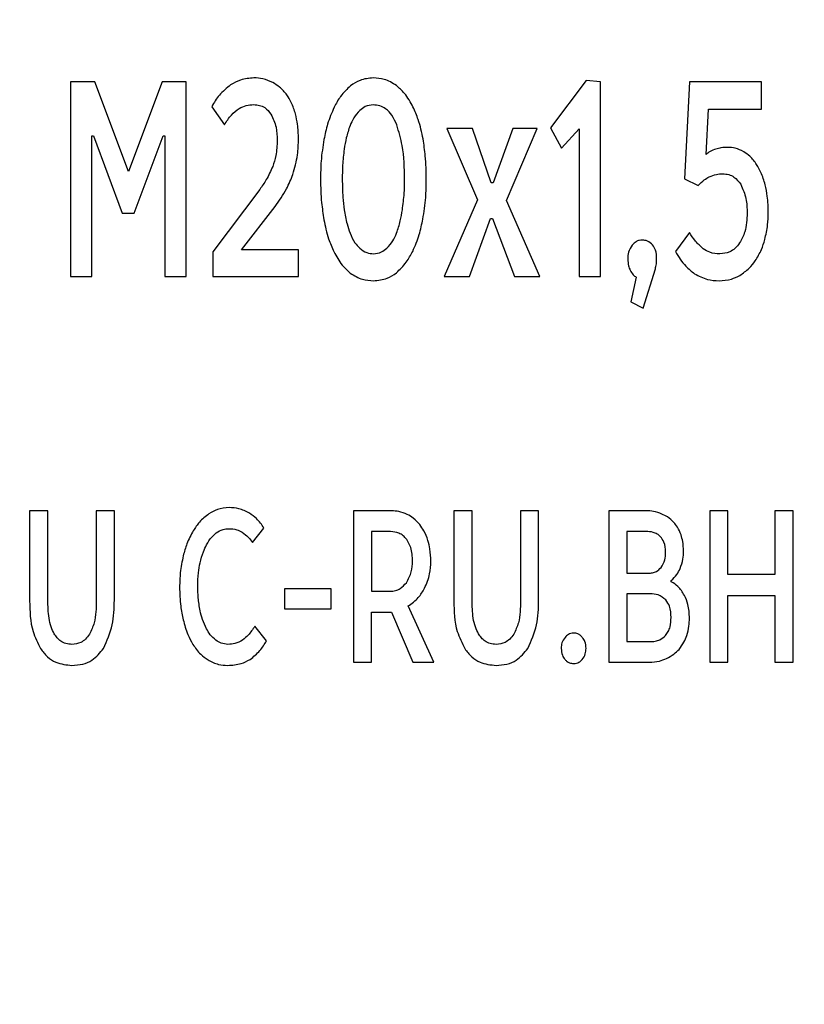
# Model space of a CAD drawing. Units: millimetres. Extents: x -238 to 272, y 0 to 420.
# Drawn here: x 137 to 139, y 129 to 131 of the extents above; entities that cross this region are included whole.
import ezdxf

# ---------------------------------------------------------------- set-up
doc = ezdxf.new("R2010")
doc.units = ezdxf.units.MM

msp = doc.modelspace()

# ---------------------------------------------------------------- linework, layer by layer
at = {"color": 7, "linetype": 'Continuous', "lineweight": 25}
for p, q in [((137.4897, 131.3282), (137.4897, 130.9027)), ((137.5429, 131.3282), (137.4897, 131.3282)), ((137.6168, 131.1326), (137.5429, 131.3282)), ((137.6902, 131.3282), (137.6168, 131.1326)), ((137.7425, 131.3282), (137.6902, 131.3282)), ((137.7425, 130.9027), (137.7425, 131.3282)), ((138.6165, 131.3313), (138.5388, 131.2278)), ((138.6475, 131.3282), (138.6165, 131.3313)), ((138.6475, 130.9027), (138.6475, 131.3282)), ((138.8424, 131.3282), (138.8311, 131.1167)), ((138.9991, 131.3282), (138.8424, 131.3282)), ((138.9991, 131.2691), (138.9991, 131.3282)), ((137.7985, 131.2742), (137.8262, 131.2348)), ((138.8782, 131.1694), (138.8838, 131.2691)), ((138.8838, 131.2691), (138.9991, 131.2691)), ((137.5363, 130.9027), (137.5363, 131.2101)), ((137.5363, 131.2101), (137.5405, 131.2101)), ((137.5405, 131.2101), (137.6027, 131.0418)), ((137.629, 131.0418), (137.6921, 131.2101)), ((137.6921, 131.2101), (137.6963, 131.2101)), ((137.6963, 131.2101), (137.6963, 130.9027)), ((138.3124, 131.2266), (138.3788, 131.0704)), ((138.368, 131.2266), (138.3124, 131.2266)), ((138.4089, 131.1078), (138.368, 131.2266)), ((138.456, 131.2266), (138.4131, 131.1078)), ((138.4423, 131.0691), (138.5092, 131.2266)), ((138.5092, 131.2266), (138.456, 131.2266)), ((138.5388, 131.2278), (138.5628, 131.1834)), ((138.5628, 131.1834), (138.6009, 131.2259)), ((138.6009, 131.2259), (138.6009, 130.9027)), ((138.4131, 131.1078), (138.4089, 131.1078)), ((138.8311, 131.1167), (138.8612, 131.1021)), ((137.9034, 131.0932), (137.8013, 130.9567)), ((138.3788, 131.0704), (138.3063, 130.9027)), ((138.5153, 130.9027), (138.4423, 131.0691)), ((137.6027, 131.0418), (137.629, 131.0418)), ((137.8639, 130.9611), (137.9368, 131.0558)), ((138.3614, 130.9027), (138.4075, 131.0297)), ((138.4075, 131.0297), (138.4117, 131.0297)), ((138.4117, 131.0297), (138.4602, 130.9027)), ((138.8419, 130.9992), (138.8113, 130.9573)), ((137.8013, 130.9567), (137.8013, 130.9027)), ((137.9881, 130.9611), (137.8639, 130.9611)), ((137.9881, 130.9027), (137.9881, 130.9611)), ((138.7407, 130.8341), (138.7675, 130.9199)), ((137.4897, 130.9027), (137.5363, 130.9027)), ((137.6963, 130.9027), (137.7425, 130.9027)), ((137.8013, 130.9027), (137.9881, 130.9027)), ((138.3063, 130.9027), (138.3614, 130.9027)), ((138.4602, 130.9027), (138.5153, 130.9027)), ((138.6009, 130.9027), (138.6475, 130.9027)), ((138.7257, 130.9014), (138.7139, 130.8475)), ((138.7139, 130.8475), (138.7407, 130.8341)), ((137.4404, 130.3909), (137.4008, 130.3909)), ((137.4008, 130.3909), (137.4008, 130.1938)), ((137.4404, 130.1958), (137.4404, 130.3909)), ((137.5858, 130.3909), (137.5461, 130.3909)), ((137.5461, 130.3909), (137.5461, 130.1948)), ((137.5858, 130.1958), (137.5858, 130.3909)), ((138.1915, 130.3909), (138.1079, 130.3909)), ((138.1079, 130.3909), (138.1079, 130.06)), ((138.3671, 130.3909), (138.3274, 130.3909)), ((138.3274, 130.3909), (138.3274, 130.1938)), ((138.3671, 130.1958), (138.3671, 130.3909)), ((138.5125, 130.3909), (138.4728, 130.3909)), ((138.4728, 130.3909), (138.4728, 130.1948)), ((138.5125, 130.1958), (138.5125, 130.3909)), ((138.7478, 130.3909), (138.6657, 130.3909)), ((138.6657, 130.3909), (138.6657, 130.06)), ((138.8864, 130.3909), (138.8864, 130.06)), ((138.9261, 130.3909), (138.8864, 130.3909)), ((138.9261, 130.2516), (138.9261, 130.3909)), ((139.0687, 130.3909), (139.0286, 130.3909)), ((139.0286, 130.3909), (139.0286, 130.2516)), ((139.0687, 130.06), (139.0687, 130.3909)), ((137.8879, 130.3217), (137.9126, 130.3533)), ((138.1475, 130.3454), (138.1475, 130.215)), ((138.1892, 130.3454), (138.1475, 130.3454)), ((138.7053, 130.3459), (138.7053, 130.2545)), ((138.7466, 130.3459), (138.7053, 130.3459)), ((138.7053, 130.2545), (138.7521, 130.2545)), ((139.0286, 130.2516), (138.9261, 130.2516)), ((137.9578, 130.2205), (137.9578, 130.177)), ((138.0595, 130.2205), (137.9578, 130.2205)), ((138.0595, 130.177), (138.0595, 130.2205)), ((138.8024, 130.2358), (138.8024, 130.2387)), ((138.1475, 130.215), (138.188, 130.215)), ((138.7053, 130.2096), (138.7053, 130.1049)), ((138.756, 130.2096), (138.7053, 130.2096)), ((138.9261, 130.06), (138.9261, 130.2057)), ((138.9261, 130.2057), (139.0286, 130.2057)), ((139.0286, 130.2057), (139.0286, 130.06)), ((137.9578, 130.177), (138.0595, 130.177)), ((138.2838, 130.06), (138.2277, 130.1829)), ((138.1475, 130.06), (138.1475, 130.1696)), ((138.1475, 130.1696), (138.1915, 130.1696)), ((138.1915, 130.1696), (138.2379, 130.06)), ((137.9185, 130.1069), (137.8926, 130.1385)), ((138.7053, 130.1049), (138.756, 130.1049)), ((138.1079, 130.06), (138.1475, 130.06)), ((138.2379, 130.06), (138.2838, 130.06)), ((138.6657, 130.06), (138.7541, 130.06)), ((138.8864, 130.06), (138.9261, 130.06)), ((139.0286, 130.06), (139.0687, 130.06))]:
    msp.add_line(p, q, dxfattribs=at)
for centre, radius, start, end in [((135.2906, 130.9973), 13.481, 280.86539, 169.13386), ((135.2905, 130.9971), 7.2, 181.18114, 358.85732)]:
    msp.add_arc(centre, radius, start, end, dxfattribs=at)
for points, knots in [([(142.4907, 131.0044), (142.475, 131.3697), (142.4439, 132.0911), (142.1948, 133.1385), (141.8117, 134.121), (141.2929, 135.027), (140.6543, 135.8446), (139.9212, 136.5484), (139.1123, 137.1337), (138.2432, 137.5985), (137.308, 137.9407), (136.3165, 138.1627), (135.6354, 138.1904), (135.2907, 138.2044)], [0, 0, 0, 0, 0.096872, 0.191313, 0.284155, 0.376026, 0.467394, 0.558638, 0.644878, 0.731649, 0.819367, 0.90858, 1, 1, 1, 1]), ([(137.8399, 131.3218), (137.8312, 131.3148), (137.8145, 131.3014), (137.8036, 131.283), (137.7985, 131.2742)], [0, 0, 0, 0, 0.523713, 1, 1, 1, 1]), ([(137.8907, 131.3371), (137.8806, 131.3362), (137.8625, 131.3348), (137.8468, 131.3258), (137.8399, 131.3218)], [0, 0, 0, 0, 0.557239, 1, 1, 1, 1]), ([(137.9317, 131.3269), (137.9246, 131.3302), (137.9116, 131.3363), (137.8973, 131.3368), (137.8907, 131.3371)], [0, 0, 0, 0, 0.5417681, 1, 1, 1, 1]), ([(137.9627, 131.3002), (137.9577, 131.3062), (137.9488, 131.3169), (137.9369, 131.3238), (137.9317, 131.3269)], [0, 0, 0, 0, 0.56327, 1, 1, 1, 1]), ([(138.102, 131.3199), (138.0942, 131.3125), (138.0796, 131.2988), (138.0702, 131.2811), (138.0658, 131.2729)], [0, 0, 0, 0, 0.536661, 1, 1, 1, 1]), ([(138.1515, 131.3371), (138.1415, 131.3361), (138.1235, 131.3345), (138.1086, 131.3244), (138.102, 131.3199)], [0, 0, 0, 0, 0.556985, 1, 1, 1, 1]), ([(138.2018, 131.3206), (138.1933, 131.3258), (138.1777, 131.3354), (138.1596, 131.3365), (138.1515, 131.3371)], [0, 0, 0, 0, 0.550681, 1, 1, 1, 1]), ([(138.2381, 131.2736), (138.2325, 131.2839), (138.223, 131.3016), (138.208, 131.315), (138.2018, 131.3206)], [0, 0, 0, 0, 0.584317, 1, 1, 1, 1]), ([(137.9816, 131.2583), (137.9789, 131.2668), (137.9742, 131.2815), (137.9662, 131.2947), (137.9627, 131.3002)], [0, 0, 0, 0, 0.575196, 1, 1, 1, 1]), ([(137.8262, 131.2348), (137.831, 131.2422), (137.8397, 131.2558), (137.8566, 131.2699), (137.8737, 131.2775), (137.8847, 131.2782), (137.8902, 131.2786)], [0, 0, 0, 0, 0.320105, 0.595497, 0.796616, 1, 1, 1, 1]), ([(137.8902, 131.2786), (137.8946, 131.2784), (137.903, 131.2778), (137.9172, 131.2716), (137.9238, 131.263), (137.9279, 131.2577)], [0, 0, 0, 0, 0.289988, 0.560099, 1, 1, 1, 1]), ([(138.1515, 131.278), (138.1453, 131.2774), (138.1342, 131.2763), (138.1256, 131.2691), (138.1218, 131.2659)], [0, 0, 0, 0, 0.551978, 1, 1, 1, 1]), ([(138.2028, 131.2342), (138.1996, 131.2415), (138.1937, 131.2548), (138.1805, 131.2692), (138.1659, 131.2769), (138.1563, 131.2776), (138.1515, 131.278)], [0, 0, 0, 0, 0.329547, 0.602556, 0.798587, 1, 1, 1, 1]), ([(137.9279, 131.2577), (137.9323, 131.2484), (137.941, 131.2304), (137.9414, 131.2103), (137.9415, 131.2005)], [0, 0, 0, 0, 0.5113022, 1, 1, 1, 1]), ([(137.9881, 131.2043), (137.9878, 131.2149), (137.9872, 131.2331), (137.9833, 131.2508), (137.9816, 131.2583)], [0, 0, 0, 0, 0.577658, 1, 1, 1, 1]), ([(138.0658, 131.2729), (138.0607, 131.2608), (138.0509, 131.2381), (138.046, 131.2138), (138.0437, 131.2024)], [0, 0, 0, 0, 0.530474, 1, 1, 1, 1]), ([(138.1218, 131.2659), (138.1172, 131.2607), (138.1085, 131.2507), (138.1031, 131.2386), (138.1006, 131.2329)], [0, 0, 0, 0, 0.528364, 1, 1, 1, 1]), ([(138.2602, 131.2037), (138.2572, 131.218), (138.2523, 131.2421), (138.2422, 131.2644), (138.2381, 131.2736)], [0, 0, 0, 0, 0.592159, 1, 1, 1, 1]), ([(138.1006, 131.2329), (138.0976, 131.224), (138.092, 131.2072), (138.0892, 131.1897), (138.0879, 131.1815)], [0, 0, 0, 0, 0.530044, 1, 1, 1, 1]), ([(138.2197, 131.1154), (138.2193, 131.1403), (138.2186, 131.1807), (138.2072, 131.2193), (138.2028, 131.2342)], [0, 0, 0, 0, 0.614135, 1, 1, 1, 1]), ([(137.9415, 131.2005), (137.9411, 131.1893), (137.9403, 131.1698), (137.9342, 131.1512), (137.9317, 131.1434)], [0, 0, 0, 0, 0.576037, 1, 1, 1, 1]), ([(137.9759, 131.1262), (137.9798, 131.1403), (137.9869, 131.1658), (137.9878, 131.1924), (137.9881, 131.2043)], [0, 0, 0, 0, 0.547916, 1, 1, 1, 1]), ([(138.0437, 131.2024), (138.0412, 131.1868), (138.0367, 131.1579), (138.0363, 131.1288), (138.0362, 131.1154)], [0, 0, 0, 0, 0.54309, 1, 1, 1, 1]), ([(138.2672, 131.1154), (138.2669, 131.1325), (138.2664, 131.1621), (138.262, 131.1913), (138.2602, 131.2037)], [0, 0, 0, 0, 0.5766555, 1, 1, 1, 1]), ([(138.0879, 131.1815), (138.0866, 131.1697), (138.084, 131.1478), (138.0838, 131.1257), (138.0837, 131.1154)], [0, 0, 0, 0, 0.536246, 1, 1, 1, 1]), ([(138.8998, 131.1815), (138.8954, 131.1799), (138.8875, 131.177), (138.881, 131.1717), (138.8782, 131.1694)], [0, 0, 0, 0, 0.560925, 1, 1, 1, 1]), ([(138.9262, 131.1853), (138.921, 131.1851), (138.9121, 131.1848), (138.9035, 131.1825), (138.8998, 131.1815)], [0, 0, 0, 0, 0.573723, 1, 1, 1, 1]), ([(138.9605, 131.1758), (138.9544, 131.1788), (138.9436, 131.1843), (138.9315, 131.185), (138.9262, 131.1853)], [0, 0, 0, 0, 0.562038, 1, 1, 1, 1]), ([(138.9888, 131.1478), (138.9842, 131.1542), (138.9763, 131.1651), (138.9651, 131.1727), (138.9605, 131.1758)], [0, 0, 0, 0, 0.584157, 1, 1, 1, 1]), ([(139.0076, 131.1034), (139.0049, 131.1127), (139.0002, 131.1282), (138.9921, 131.1422), (138.9888, 131.1478)], [0, 0, 0, 0, 0.596124, 1, 1, 1, 1]), ([(137.9317, 131.1434), (137.9273, 131.1337), (137.9194, 131.1161), (137.9084, 131.1003), (137.9034, 131.0932)], [0, 0, 0, 0, 0.552262, 1, 1, 1, 1]), ([(137.9368, 131.0558), (137.9459, 131.0684), (137.9616, 131.0905), (137.9716, 131.1156), (137.9759, 131.1262)], [0, 0, 0, 0, 0.574416, 1, 1, 1, 1]), ([(138.8852, 131.1212), (138.8904, 131.1231), (138.8998, 131.1267), (138.9098, 131.1273), (138.9144, 131.1275)], [0, 0, 0, 0, 0.546518, 1, 1, 1, 1]), ([(138.9144, 131.1275), (138.9189, 131.1272), (138.9277, 131.1266), (138.9425, 131.1197), (138.9496, 131.1105), (138.9539, 131.1047)], [0, 0, 0, 0, 0.2824366, 0.5501726, 1, 1, 1, 1]), ([(138.0362, 131.1154), (138.0365, 131.0984), (138.037, 131.0688), (138.0417, 131.0396), (138.0437, 131.0272)], [0, 0, 0, 0, 0.5763492, 1, 1, 1, 1]), ([(138.0837, 131.1154), (138.0839, 131.1024), (138.0841, 131.0801), (138.0868, 131.0579), (138.0879, 131.0488)], [0, 0, 0, 0, 0.586955, 1, 1, 1, 1]), ([(138.215, 131.0488), (138.2165, 131.0607), (138.2194, 131.0829), (138.2196, 131.1052), (138.2197, 131.1154)], [0, 0, 0, 0, 0.5402487, 1, 1, 1, 1]), ([(138.2597, 131.0285), (138.2622, 131.0441), (138.2667, 131.073), (138.2671, 131.1021), (138.2672, 131.1154)], [0, 0, 0, 0, 0.543169, 1, 1, 1, 1]), ([(138.8612, 131.1021), (138.8654, 131.1063), (138.8728, 131.1135), (138.8815, 131.1189), (138.8852, 131.1212)], [0, 0, 0, 0, 0.573821, 1, 1, 1, 1]), ([(138.9539, 131.1047), (138.9585, 131.0943), (138.9673, 131.0743), (138.9678, 131.0524), (138.9681, 131.0418)], [0, 0, 0, 0, 0.514709, 1, 1, 1, 1]), ([(139.0142, 131.0424), (139.0139, 131.0545), (139.0134, 131.075), (139.0093, 131.0951), (139.0076, 131.1034)], [0, 0, 0, 0, 0.587436, 1, 1, 1, 1]), ([(138.0879, 131.0488), (138.0896, 131.0385), (138.0924, 131.0212), (138.0983, 131.0047), (138.1006, 130.998)], [0, 0, 0, 0, 0.594349, 1, 1, 1, 1]), ([(138.2023, 130.998), (138.2053, 131.0067), (138.211, 131.0233), (138.2137, 131.0406), (138.215, 131.0488)], [0, 0, 0, 0, 0.525652, 1, 1, 1, 1]), ([(138.9681, 131.0418), (138.9676, 131.0276), (138.9668, 131.0045), (138.9558, 130.9843), (138.9516, 130.9764)], [0, 0, 0, 0, 0.6107081, 1, 1, 1, 1]), ([(139.0066, 130.984), (139.0091, 130.9945), (139.0136, 131.0138), (139.014, 131.0335), (139.0142, 131.0424)], [0, 0, 0, 0, 0.54779, 1, 1, 1, 1]), ([(138.0437, 131.0272), (138.0465, 131.0131), (138.0513, 130.989), (138.0612, 130.9666), (138.0653, 130.9573)], [0, 0, 0, 0, 0.585606, 1, 1, 1, 1]), ([(138.2376, 130.958), (138.2428, 130.97), (138.2525, 130.9928), (138.2574, 131.0171), (138.2597, 131.0285)], [0, 0, 0, 0, 0.530438, 1, 1, 1, 1]), ([(135.2907, 123.8044), (135.656, 123.8201), (136.3774, 123.8512), (137.4247, 124.1003), (138.4073, 124.4834), (139.3132, 125.0022), (140.1308, 125.6408), (140.8347, 126.3739), (141.42, 127.1828), (141.8847, 128.0519), (142.227, 128.9871), (142.449, 129.9786), (142.4767, 130.6597), (142.4907, 131.0044)], [0, 0, 0, 0, 0.096872, 0.191313, 0.284155, 0.376026, 0.467394, 0.558638, 0.644878, 0.731649, 0.819367, 0.90858, 1, 1, 1, 1]), ([(138.1006, 130.998), (138.1038, 130.9906), (138.109, 130.9784), (138.1181, 130.9688), (138.1218, 130.965)], [0, 0, 0, 0, 0.599672, 1, 1, 1, 1]), ([(138.1811, 130.965), (138.1858, 130.97), (138.1947, 130.9798), (138.1998, 130.9921), (138.2023, 130.998)], [0, 0, 0, 0, 0.5183359, 1, 1, 1, 1]), ([(138.872, 130.9637), (138.8662, 130.9691), (138.8546, 130.9797), (138.8461, 130.9928), (138.8419, 130.9992)], [0, 0, 0, 0, 0.5102845, 1, 1, 1, 1]), ([(138.7393, 130.9827), (138.7369, 130.9826), (138.7321, 130.9822), (138.7239, 130.9788), (138.7195, 130.9742), (138.7167, 130.9713)], [0, 0, 0, 0, 0.276633, 0.546269, 1, 1, 1, 1]), ([(138.7614, 130.9719), (138.7579, 130.9754), (138.7517, 130.9814), (138.7431, 130.9823), (138.7393, 130.9827)], [0, 0, 0, 0, 0.564553, 1, 1, 1, 1]), ([(138.9516, 130.9764), (138.9485, 130.9722), (138.9426, 130.9644), (138.9279, 130.9544), (138.9157, 130.9531), (138.9083, 130.9523)], [0, 0, 0, 0, 0.299291, 0.571304, 1, 1, 1, 1]), ([(138.9859, 130.937), (138.9907, 130.9452), (138.9994, 130.96), (139.0044, 130.9765), (139.0066, 130.984)], [0, 0, 0, 0, 0.546575, 1, 1, 1, 1]), ([(138.0653, 130.9573), (138.0708, 130.9471), (138.0801, 130.9294), (138.0949, 130.916), (138.1011, 130.9103)], [0, 0, 0, 0, 0.580534, 1, 1, 1, 1]), ([(138.1218, 130.965), (138.1268, 130.961), (138.1357, 130.954), (138.147, 130.9532), (138.1519, 130.9529)], [0, 0, 0, 0, 0.557651, 1, 1, 1, 1]), ([(138.1519, 130.9529), (138.1579, 130.9535), (138.1689, 130.9547), (138.1773, 130.9618), (138.1811, 130.965)], [0, 0, 0, 0, 0.54676, 1, 1, 1, 1]), ([(138.2018, 130.911), (138.2095, 130.9184), (138.2238, 130.9322), (138.2332, 130.9498), (138.2376, 130.958)], [0, 0, 0, 0, 0.534553, 1, 1, 1, 1]), ([(138.7167, 130.9713), (138.7137, 130.9664), (138.708, 130.957), (138.7075, 130.946), (138.7073, 130.9408)], [0, 0, 0, 0, 0.5240693, 1, 1, 1, 1]), ([(138.7704, 130.9408), (138.7701, 130.9477), (138.7698, 130.9589), (138.7638, 130.9683), (138.7614, 130.9719)], [0, 0, 0, 0, 0.607526, 1, 1, 1, 1]), ([(138.8113, 130.9573), (138.8183, 130.9461), (138.8298, 130.9278), (138.8466, 130.9143), (138.8532, 130.9091)], [0, 0, 0, 0, 0.609085, 1, 1, 1, 1]), ([(138.9083, 130.9523), (138.9008, 130.9528), (138.8877, 130.9537), (138.8767, 130.9607), (138.872, 130.9637)], [0, 0, 0, 0, 0.5751082, 1, 1, 1, 1]), ([(138.7073, 130.9408), (138.7076, 130.9359), (138.708, 130.9276), (138.7112, 130.9199), (138.7125, 130.9167)], [0, 0, 0, 0, 0.585049, 1, 1, 1, 1]), ([(138.7675, 130.9199), (138.7685, 130.9234), (138.7702, 130.9303), (138.7703, 130.9374), (138.7704, 130.9408)], [0, 0, 0, 0, 0.520293, 1, 1, 1, 1]), ([(138.952, 130.9053), (138.9591, 130.9103), (138.9719, 130.9194), (138.9816, 130.9316), (138.9859, 130.937)], [0, 0, 0, 0, 0.557325, 1, 1, 1, 1]), ([(138.1011, 130.9103), (138.1098, 130.9051), (138.1254, 130.8955), (138.1437, 130.8943), (138.1519, 130.8938)], [0, 0, 0, 0, 0.550745, 1, 1, 1, 1]), ([(138.1519, 130.8938), (138.1621, 130.8947), (138.1802, 130.8963), (138.1952, 130.9065), (138.2018, 130.911)], [0, 0, 0, 0, 0.560109, 1, 1, 1, 1]), ([(138.7125, 130.9167), (138.7145, 130.9132), (138.7178, 130.9071), (138.7234, 130.9031), (138.7257, 130.9014)], [0, 0, 0, 0, 0.589024, 1, 1, 1, 1]), ([(138.8532, 130.9091), (138.8623, 130.9042), (138.8791, 130.8951), (138.8981, 130.8942), (138.9069, 130.8938)], [0, 0, 0, 0, 0.541563, 1, 1, 1, 1]), ([(138.9069, 130.8938), (138.9159, 130.8944), (138.9318, 130.8953), (138.946, 130.9023), (138.952, 130.9053)], [0, 0, 0, 0, 0.5727823, 1, 1, 1, 1]), ([(137.8368, 130.3978), (137.828, 130.3971), (137.8121, 130.3958), (137.7985, 130.3879), (137.7924, 130.3844)], [0, 0, 0, 0, 0.559502, 1, 1, 1, 1]), ([(137.8808, 130.3859), (137.8732, 130.3897), (137.8593, 130.3967), (137.8438, 130.3974), (137.8368, 130.3978)], [0, 0, 0, 0, 0.547905, 1, 1, 1, 1]), ([(137.7924, 130.3844), (137.7851, 130.3787), (137.7717, 130.3682), (137.7625, 130.3539), (137.7582, 130.3474)], [0, 0, 0, 0, 0.541893, 1, 1, 1, 1]), ([(137.9126, 130.3533), (137.9077, 130.3606), (137.899, 130.3734), (137.8863, 130.3821), (137.8808, 130.3859)], [0, 0, 0, 0, 0.5667301, 1, 1, 1, 1]), ([(138.2257, 130.383), (138.2196, 130.3855), (138.2086, 130.3901), (138.1968, 130.3906), (138.1915, 130.3909)], [0, 0, 0, 0, 0.556028, 1, 1, 1, 1]), ([(138.2528, 130.3607), (138.2484, 130.3657), (138.2405, 130.3745), (138.2302, 130.3804), (138.2257, 130.383)], [0, 0, 0, 0, 0.559867, 1, 1, 1, 1]), ([(138.7815, 130.3839), (138.7757, 130.3862), (138.7648, 130.3904), (138.7531, 130.3907), (138.7478, 130.3909)], [0, 0, 0, 0, 0.541166, 1, 1, 1, 1]), ([(138.8075, 130.3662), (138.8032, 130.3702), (138.7955, 130.3775), (138.7859, 130.382), (138.7815, 130.3839)], [0, 0, 0, 0, 0.552424, 1, 1, 1, 1]), ([(137.8085, 130.3425), (137.8132, 130.3455), (137.8215, 130.3508), (137.8311, 130.3515), (137.8352, 130.3518)], [0, 0, 0, 0, 0.575608, 1, 1, 1, 1]), ([(137.8352, 130.3518), (137.8413, 130.3515), (137.8519, 130.351), (137.8612, 130.346), (137.8651, 130.3439)], [0, 0, 0, 0, 0.578499, 1, 1, 1, 1]), ([(138.2709, 130.3262), (138.2682, 130.3333), (138.2635, 130.3455), (138.256, 130.3563), (138.2528, 130.3607)], [0, 0, 0, 0, 0.580749, 1, 1, 1, 1]), ([(138.8236, 130.3385), (138.8213, 130.3441), (138.8173, 130.3542), (138.8105, 130.3625), (138.8075, 130.3662)], [0, 0, 0, 0, 0.563816, 1, 1, 1, 1]), ([(137.7582, 130.3474), (137.7532, 130.3381), (137.7437, 130.3206), (137.7386, 130.3015), (137.7362, 130.2926)], [0, 0, 0, 0, 0.535487, 1, 1, 1, 1]), ([(137.7873, 130.3168), (137.7907, 130.3225), (137.7964, 130.3322), (137.805, 130.3395), (137.8085, 130.3425)], [0, 0, 0, 0, 0.591703, 1, 1, 1, 1]), ([(137.8651, 130.3439), (137.8697, 130.3405), (137.8783, 130.3341), (137.8849, 130.3256), (137.8879, 130.3217)], [0, 0, 0, 0, 0.541258, 1, 1, 1, 1]), ([(138.2245, 130.3281), (138.222, 130.331), (138.2171, 130.3367), (138.2051, 130.3439), (138.1953, 130.3448), (138.1892, 130.3454)], [0, 0, 0, 0, 0.282194, 0.552882, 1, 1, 1, 1]), ([(138.2371, 130.2807), (138.2367, 130.291), (138.236, 130.3078), (138.2278, 130.3224), (138.2245, 130.3281)], [0, 0, 0, 0, 0.606302, 1, 1, 1, 1]), ([(138.7784, 130.3346), (138.7762, 130.3365), (138.7717, 130.3405), (138.7608, 130.345), (138.7522, 130.3456), (138.7466, 130.3459)], [0, 0, 0, 0, 0.251791, 0.520471, 1, 1, 1, 1]), ([(138.7898, 130.3005), (138.7895, 130.3082), (138.7891, 130.3208), (138.7814, 130.3307), (138.7784, 130.3346)], [0, 0, 0, 0, 0.606403, 1, 1, 1, 1]), ([(138.8291, 130.3029), (138.8288, 130.3099), (138.8283, 130.322), (138.825, 130.3336), (138.8236, 130.3385)], [0, 0, 0, 0, 0.574114, 1, 1, 1, 1]), ([(137.7732, 130.2773), (137.7752, 130.2853), (137.7787, 130.2989), (137.7848, 130.3116), (137.7873, 130.3168)], [0, 0, 0, 0, 0.589737, 1, 1, 1, 1]), ([(138.2772, 130.2807), (138.2768, 130.2897), (138.2763, 130.3051), (138.2725, 130.32), (138.2709, 130.3262)], [0, 0, 0, 0, 0.583058, 1, 1, 1, 1]), ([(137.7362, 130.2926), (137.7337, 130.2803), (137.7292, 130.2578), (137.7286, 130.2348), (137.7284, 130.2244)], [0, 0, 0, 0, 0.547155, 1, 1, 1, 1]), ([(138.78, 130.2669), (138.7832, 130.2723), (138.7893, 130.2827), (138.7896, 130.2947), (138.7898, 130.3005)], [0, 0, 0, 0, 0.518733, 1, 1, 1, 1]), ([(138.8216, 130.2649), (138.824, 130.2716), (138.8285, 130.2839), (138.8289, 130.2969), (138.8291, 130.3029)], [0, 0, 0, 0, 0.5407935, 1, 1, 1, 1]), ([(137.7681, 130.2254), (137.7683, 130.2355), (137.7686, 130.2529), (137.7718, 130.27), (137.7732, 130.2773)], [0, 0, 0, 0, 0.578341, 1, 1, 1, 1]), ([(138.2237, 130.2338), (138.228, 130.2416), (138.2361, 130.2562), (138.2368, 130.2729), (138.2371, 130.2807)], [0, 0, 0, 0, 0.531441, 1, 1, 1, 1]), ([(138.2634, 130.2215), (138.2678, 130.2318), (138.2759, 130.2507), (138.2768, 130.2713), (138.2772, 130.2807)], [0, 0, 0, 0, 0.542589, 1, 1, 1, 1]), ([(138.7521, 130.2545), (138.7553, 130.2547), (138.7614, 130.255), (138.7717, 130.2583), (138.7769, 130.2637), (138.78, 130.2669)], [0, 0, 0, 0, 0.3048664, 0.5810566, 1, 1, 1, 1]), ([(138.8024, 130.2387), (138.8067, 130.2428), (138.8149, 130.2503), (138.8195, 130.2603), (138.8216, 130.2649)], [0, 0, 0, 0, 0.537479, 1, 1, 1, 1]), ([(137.7284, 130.2244), (137.7286, 130.2103), (137.7291, 130.1862), (137.7341, 130.1626), (137.7362, 130.1528)], [0, 0, 0, 0, 0.584111, 1, 1, 1, 1]), ([(137.7732, 130.1726), (137.7715, 130.182), (137.7684, 130.1995), (137.7682, 130.2172), (137.7681, 130.2254)], [0, 0, 0, 0, 0.538396, 1, 1, 1, 1]), ([(138.188, 130.215), (138.192, 130.2153), (138.1997, 130.2158), (138.2129, 130.2215), (138.2196, 130.2291), (138.2237, 130.2338)], [0, 0, 0, 0, 0.284608, 0.554551, 1, 1, 1, 1]), ([(138.2277, 130.1829), (138.2356, 130.1885), (138.2502, 130.1989), (138.2592, 130.2144), (138.2634, 130.2215)], [0, 0, 0, 0, 0.539961, 1, 1, 1, 1]), ([(138.831, 130.2061), (138.8267, 130.2132), (138.8194, 130.2253), (138.8074, 130.2327), (138.8024, 130.2358)], [0, 0, 0, 0, 0.581839, 1, 1, 1, 1]), ([(138.7902, 130.1963), (138.7849, 130.2006), (138.7748, 130.2086), (138.762, 130.2093), (138.756, 130.2096)], [0, 0, 0, 0, 0.53206, 1, 1, 1, 1]), ([(138.842, 130.1563), (138.8416, 130.1664), (138.8409, 130.1838), (138.8339, 130.1996), (138.831, 130.2061)], [0, 0, 0, 0, 0.585611, 1, 1, 1, 1]), ([(137.4008, 130.1938), (137.4013, 130.1711), (137.4021, 130.1345), (137.4185, 130.102), (137.4247, 130.0896)], [0, 0, 0, 0, 0.618346, 1, 1, 1, 1]), ([(137.4546, 130.1222), (137.4521, 130.127), (137.4466, 130.1378), (137.4415, 130.1628), (137.4409, 130.1826), (137.4404, 130.1958)], [0, 0, 0, 0, 0.2147, 0.477223, 1, 1, 1, 1]), ([(137.5461, 130.1948), (137.5461, 130.1782), (137.5461, 130.1525), (137.5354, 130.1294), (137.5316, 130.1212)], [0, 0, 0, 0, 0.6456961, 1, 1, 1, 1]), ([(137.5622, 130.0901), (137.5697, 130.1069), (137.5848, 130.1406), (137.5855, 130.1774), (137.5858, 130.1958)], [0, 0, 0, 0, 0.500847, 1, 1, 1, 1]), ([(138.3274, 130.1938), (138.3279, 130.1711), (138.3288, 130.1345), (138.3452, 130.102), (138.3514, 130.0896)], [0, 0, 0, 0, 0.618346, 1, 1, 1, 1]), ([(138.3813, 130.1222), (138.3788, 130.127), (138.3733, 130.1378), (138.3681, 130.1628), (138.3675, 130.1826), (138.3671, 130.1958)], [0, 0, 0, 0, 0.214659, 0.477198, 1, 1, 1, 1]), ([(138.4728, 130.1948), (138.4728, 130.1782), (138.4727, 130.1525), (138.4621, 130.1294), (138.4583, 130.1212)], [0, 0, 0, 0, 0.645717, 1, 1, 1, 1]), ([(138.4889, 130.0901), (138.4964, 130.1069), (138.5115, 130.1406), (138.5122, 130.1774), (138.5125, 130.1958)], [0, 0, 0, 0, 0.500847, 1, 1, 1, 1]), ([(138.802, 130.1577), (138.8016, 130.1662), (138.801, 130.1802), (138.7933, 130.1917), (138.7902, 130.1963)], [0, 0, 0, 0, 0.6046903, 1, 1, 1, 1]), ([(137.7873, 130.1331), (137.7841, 130.1398), (137.778, 130.1525), (137.7747, 130.1662), (137.7732, 130.1726)], [0, 0, 0, 0, 0.531184, 1, 1, 1, 1]), ([(138.7898, 130.1182), (138.7919, 130.1211), (138.7963, 130.1269), (138.8011, 130.1403), (138.8016, 130.1509), (138.802, 130.1577)], [0, 0, 0, 0, 0.249885, 0.515149, 1, 1, 1, 1]), ([(138.8362, 130.1182), (138.8381, 130.1251), (138.8415, 130.1376), (138.8419, 130.1505), (138.842, 130.1563)], [0, 0, 0, 0, 0.55176, 1, 1, 1, 1]), ([(137.7362, 130.1528), (137.7392, 130.1418), (137.7441, 130.123), (137.7536, 130.106), (137.7574, 130.099)], [0, 0, 0, 0, 0.587391, 1, 1, 1, 1]), ([(137.8926, 130.1385), (137.8881, 130.1318), (137.8805, 130.1205), (137.8701, 130.1118), (137.8659, 130.1084)], [0, 0, 0, 0, 0.595996, 1, 1, 1, 1]), ([(137.4931, 130.099), (137.4887, 130.0993), (137.4801, 130.0999), (137.4691, 130.1053), (137.4605, 130.1129), (137.4566, 130.119), (137.4546, 130.1222)], [0, 0, 0, 0, 0.278316, 0.543499, 0.760813, 1, 1, 1, 1]), ([(137.5316, 130.1212), (137.5289, 130.1175), (137.5237, 130.1103), (137.5107, 130.101), (137.4998, 130.0998), (137.4931, 130.099)], [0, 0, 0, 0, 0.298488, 0.571092, 1, 1, 1, 1]), ([(137.8077, 130.1079), (137.8034, 130.1117), (137.7951, 130.119), (137.7898, 130.1286), (137.7873, 130.1331)], [0, 0, 0, 0, 0.53286, 1, 1, 1, 1]), ([(138.4198, 130.099), (138.4154, 130.0993), (138.4068, 130.0999), (138.3958, 130.1053), (138.3872, 130.1129), (138.3833, 130.119), (138.3813, 130.1222)], [0, 0, 0, 0, 0.2782621, 0.5433686, 0.7607002, 1, 1, 1, 1]), ([(138.4583, 130.1212), (138.4555, 130.1175), (138.4503, 130.1103), (138.4374, 130.101), (138.4265, 130.0998), (138.4198, 130.099)], [0, 0, 0, 0, 0.298508, 0.571032, 1, 1, 1, 1]), ([(138.5702, 130.1143), (138.5676, 130.1105), (138.5625, 130.1031), (138.5621, 130.0943), (138.562, 130.0901)], [0, 0, 0, 0, 0.523369, 1, 1, 1, 1]), ([(138.5891, 130.1237), (138.5871, 130.1236), (138.5831, 130.1233), (138.5762, 130.1205), (138.5725, 130.1167), (138.5702, 130.1143)], [0, 0, 0, 0, 0.277357, 0.546303, 1, 1, 1, 1]), ([(138.6079, 130.1143), (138.6065, 130.1159), (138.6037, 130.119), (138.5974, 130.1228), (138.5922, 130.1234), (138.5891, 130.1237)], [0, 0, 0, 0, 0.297583, 0.57107, 1, 1, 1, 1]), ([(138.6162, 130.0901), (138.6159, 130.0954), (138.6154, 130.1043), (138.6101, 130.1114), (138.6079, 130.1143)], [0, 0, 0, 0, 0.591566, 1, 1, 1, 1]), ([(138.756, 130.1049), (138.7598, 130.1051), (138.7671, 130.1054), (138.7792, 130.1091), (138.7858, 130.1148), (138.7898, 130.1182)], [0, 0, 0, 0, 0.306754, 0.583384, 1, 1, 1, 1]), ([(138.8193, 130.0881), (138.8231, 130.0932), (138.8301, 130.1025), (138.8343, 130.1134), (138.8362, 130.1182)], [0, 0, 0, 0, 0.5487684, 1, 1, 1, 1]), ([(137.7574, 130.099), (137.7627, 130.0913), (137.7717, 130.078), (137.7849, 130.0688), (137.7904, 130.0649)], [0, 0, 0, 0, 0.576381, 1, 1, 1, 1]), ([(137.834, 130.099), (137.8288, 130.0995), (137.8194, 130.1004), (137.8114, 130.1055), (137.8077, 130.1079)], [0, 0, 0, 0, 0.548243, 1, 1, 1, 1]), ([(137.8659, 130.1084), (137.8605, 130.1054), (137.8505, 130.1), (137.8392, 130.0993), (137.834, 130.099)], [0, 0, 0, 0, 0.5442588, 1, 1, 1, 1]), ([(137.8824, 130.0659), (137.8899, 130.072), (137.9042, 130.0837), (137.9139, 130.0994), (137.9185, 130.1069)], [0, 0, 0, 0, 0.524439, 1, 1, 1, 1]), ([(137.4247, 130.0896), (137.4294, 130.0834), (137.4385, 130.0713), (137.4617, 130.0561), (137.481, 130.0542), (137.4931, 130.053)], [0, 0, 0, 0, 0.288527, 0.557798, 1, 1, 1, 1]), ([(137.4931, 130.053), (137.501, 130.0535), (137.5164, 130.0545), (137.5422, 130.0654), (137.5546, 130.0806), (137.5622, 130.0901)], [0, 0, 0, 0, 0.29187, 0.561839, 1, 1, 1, 1]), ([(138.3514, 130.0896), (138.3561, 130.0834), (138.3652, 130.0713), (138.3883, 130.0561), (138.4077, 130.0542), (138.4198, 130.053)], [0, 0, 0, 0, 0.288561, 0.5578882, 1, 1, 1, 1]), ([(138.4198, 130.053), (138.4277, 130.0535), (138.443, 130.0545), (138.4689, 130.0654), (138.4813, 130.0806), (138.4889, 130.0901)], [0, 0, 0, 0, 0.291823, 0.561776, 1, 1, 1, 1]), ([(138.562, 130.0901), (138.5623, 130.085), (138.563, 130.0761), (138.5681, 130.0689), (138.5702, 130.0659)], [0, 0, 0, 0, 0.578868, 1, 1, 1, 1]), ([(138.6079, 130.0659), (138.6106, 130.0698), (138.6155, 130.0772), (138.616, 130.086), (138.6162, 130.0901)], [0, 0, 0, 0, 0.536839, 1, 1, 1, 1]), ([(138.7918, 130.0679), (138.7974, 130.0709), (138.8076, 130.0764), (138.8157, 130.0846), (138.8193, 130.0881)], [0, 0, 0, 0, 0.5611, 1, 1, 1, 1]), ([(137.7904, 130.0649), (137.7979, 130.0611), (137.8114, 130.0542), (137.8265, 130.0534), (137.8333, 130.053)], [0, 0, 0, 0, 0.5542283, 1, 1, 1, 1]), ([(137.8333, 130.053), (137.8432, 130.0537), (137.8605, 130.0547), (137.8759, 130.0626), (137.8824, 130.0659)], [0, 0, 0, 0, 0.576218, 1, 1, 1, 1]), ([(138.5702, 130.0659), (138.5717, 130.0644), (138.5745, 130.0615), (138.5808, 130.0578), (138.5859, 130.0573), (138.5891, 130.057)], [0, 0, 0, 0, 0.291496, 0.565257, 1, 1, 1, 1]), ([(138.5891, 130.057), (138.5911, 130.0571), (138.5951, 130.0574), (138.6019, 130.06), (138.6056, 130.0636), (138.6079, 130.0659)], [0, 0, 0, 0, 0.281068, 0.552447, 1, 1, 1, 1]), ([(138.7541, 130.06), (138.7616, 130.0603), (138.7746, 130.0608), (138.7867, 130.0658), (138.7918, 130.0679)], [0, 0, 0, 0, 0.577683, 1, 1, 1, 1])]:
    msp.add_open_spline(points, degree=3, knots=knots, dxfattribs=at)

doc.saveas('drawing.dxf')
